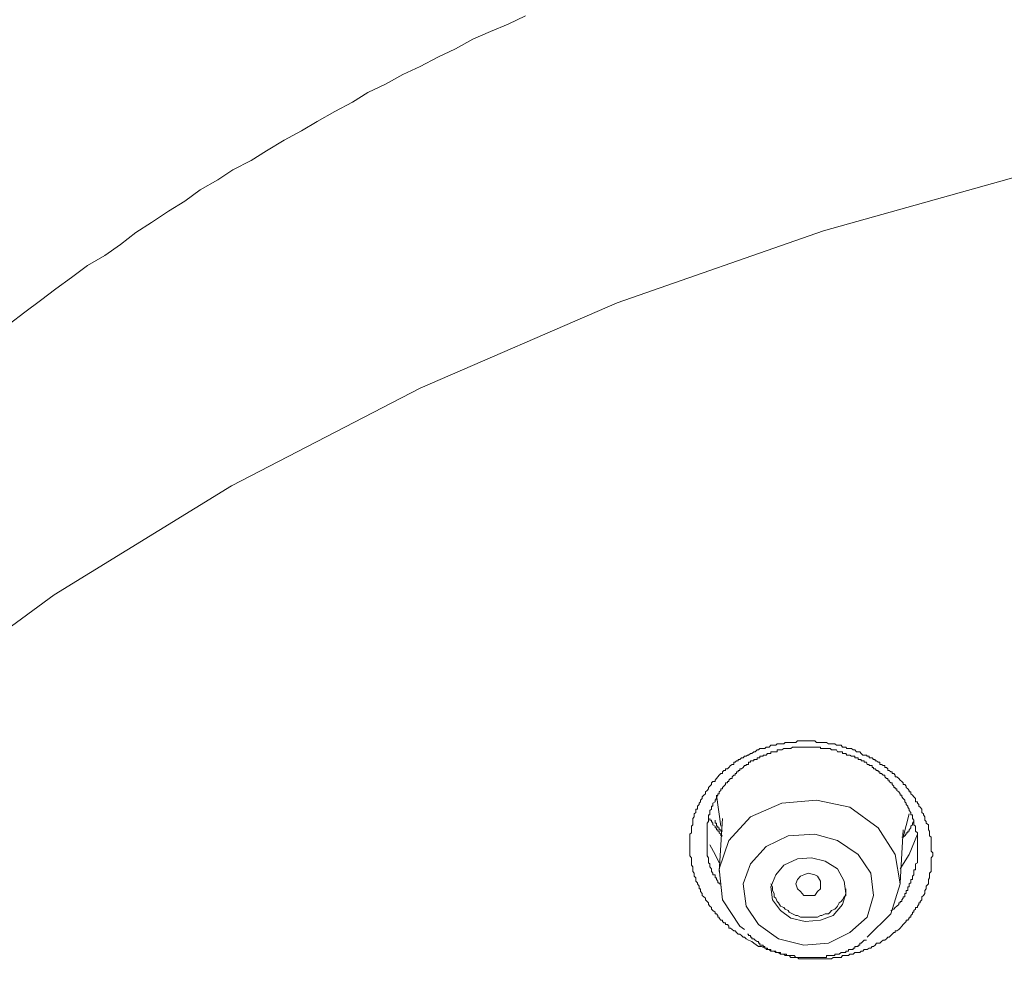
# Model space of a CAD drawing. Units: inches. Extents: x -313 to 752, y -665 to 93.
# Drawn here: x -37 to -21, y 14 to 29 of the extents above; entities that cross this region are included whole.
import ezdxf

# ---------------------------------------------------------------- set-up
doc = ezdxf.new("R2010")
doc.units = ezdxf.units.IN
doc.header["$MEASUREMENT"] = 0
doc.layers.add('图层 1', color=7, linetype='Continuous')

msp = doc.modelspace()

# ---------------------------------------------------------------- linework, layer by layer
at = {"layer": '图层 1', "color": 7, "lineweight": 9}
for points in [[(-28.577, 29.227), (-28.856, 29.099), (-29.134, 28.98), (-29.416, 28.856), (-29.69, 28.706), (-29.973, 28.574), (-30.255, 28.423), (-30.529, 28.295), (-30.803, 28.141), (-31.085, 28.008), (-31.332, 27.858), (-31.611, 27.708), (-31.893, 27.549), (-32.14, 27.399), (-32.419, 27.249), (-32.697, 27.081), (-32.944, 26.927), (-33.231, 26.777), (-33.474, 26.618), (-33.752, 26.463), (-33.999, 26.282), (-34.255, 26.119), (-34.529, 25.942), (-34.776, 25.779), (-35.023, 25.593), (-35.271, 25.417), (-35.544, 25.258), (-35.801, 25.068), (-36.048, 24.883), (-36.295, 24.697), (-36.542, 24.512), (-36.789, 24.322)], [(-20.489, 26.746), (-23.836, 25.81), (-27.12, 24.662), (-30.255, 23.302), (-33.257, 21.752), (-36.074, 20.017), (-38.737, 18.061), (-41.222, 15.982), (-43.452, 13.712), (-45.47, 11.333), (-47.231, 8.785), (-48.754, 6.154), (-50.026, 3.452), (-51.019, 0.617), (-51.73, -2.226), (-52.163, -5.1), (-52.286, -8.019)], [(-24.948, 14.472), (-24.975, 14.498), (-25.028, 14.52), (-25.067, 14.542), (-25.094, 14.569), (-25.116, 14.569), (-25.142, 14.595), (-25.169, 14.613), (-25.195, 14.613), (-25.222, 14.64), (-25.244, 14.666), (-25.266, 14.666), (-25.293, 14.692), (-25.319, 14.71), (-25.346, 14.71), (-25.346, 14.745), (-25.363, 14.768), (-25.394, 14.768), (-25.394, 14.798), (-25.421, 14.798), (-25.443, 14.816), (-25.443, 14.838), (-25.469, 14.838), (-25.496, 14.869), (-25.496, 14.887), (-25.518, 14.887), (-25.518, 14.913), (-25.54, 14.94), (-25.562, 14.94), (-25.562, 14.966), (-25.597, 14.993), (-25.619, 15.015), (-25.619, 15.037), (-25.646, 15.063), (-25.668, 15.09), (-25.668, 15.116), (-25.69, 15.134), (-25.716, 15.16), (-25.716, 15.187), (-25.739, 15.209), (-25.765, 15.231), (-25.765, 15.262), (-25.796, 15.293), (-25.796, 15.311), (-25.796, 15.337), (-25.814, 15.337), (-25.814, 15.368), (-25.814, 15.381), (-25.844, 15.417), (-25.844, 15.434), (-25.867, 15.461), (-25.867, 15.487), (-25.867, 15.514), (-25.893, 15.536), (-25.893, 15.558), (-25.893, 15.584), (-25.915, 15.611), (-25.915, 15.637), (-25.915, 15.655), (-25.915, 15.686), (-25.937, 15.712), (-25.937, 15.734), (-25.937, 15.752), (-25.937, 15.779), (-25.937, 15.814), (-25.937, 15.832), (-25.964, 15.862), (-25.964, 15.885), (-25.964, 15.911), (-25.964, 15.938), (-25.964, 15.955), (-25.964, 15.982), (-25.964, 16.008), (-25.964, 16.035), (-25.964, 16.061), (-25.964, 16.079), (-25.964, 16.105), (-25.964, 16.132), (-25.964, 16.158), (-25.964, 16.18), (-25.964, 16.207), (-25.937, 16.229), (-25.937, 16.255), (-25.937, 16.278), (-25.937, 16.308), (-25.937, 16.335), (-25.915, 16.353), (-25.915, 16.383), (-25.915, 16.406), (-25.915, 16.432), (-25.915, 16.454), (-25.893, 16.485), (-25.893, 16.512), (-25.893, 16.529), (-25.867, 16.551), (-25.867, 16.582), (-25.867, 16.604), (-25.844, 16.604), (-25.844, 16.635), (-25.844, 16.653), (-25.814, 16.679), (-25.814, 16.701), (-25.796, 16.723), (-25.796, 16.75), (-25.765, 16.772), (-25.765, 16.803), (-25.739, 16.829), (-25.716, 16.851), (-25.716, 16.878), (-25.69, 16.9), (-25.668, 16.927), (-25.668, 16.949), (-25.646, 16.971), (-25.619, 16.997), (-25.619, 17.024), (-25.597, 17.046), (-25.562, 17.046), (-25.562, 17.068), (-25.54, 17.094), (-25.518, 17.121), (-25.496, 17.147), (-25.469, 17.174), (-25.443, 17.174), (-25.443, 17.196), (-25.421, 17.222), (-25.394, 17.222), (-25.394, 17.244), (-25.363, 17.244), (-25.346, 17.266), (-25.319, 17.297), (-25.293, 17.315), (-25.266, 17.315), (-25.266, 17.35), (-25.244, 17.35), (-25.222, 17.372), (-25.195, 17.372), (-25.195, 17.395), (-25.169, 17.395), (-25.142, 17.421), (-25.116, 17.421), (-25.094, 17.448), (-25.067, 17.448), (-25.045, 17.465), (-25.028, 17.465), (-25.001, 17.492), (-24.975, 17.492), (-24.948, 17.518), (-24.926, 17.518), (-24.895, 17.549), (-24.869, 17.549), (-24.851, 17.571), (-24.825, 17.571), (-24.798, 17.571), (-24.772, 17.571), (-24.75, 17.589), (-24.727, 17.589), (-24.701, 17.589), (-24.674, 17.624), (-24.648, 17.624), (-24.621, 17.624), (-24.595, 17.624), (-24.577, 17.642), (-24.551, 17.642), (-24.524, 17.642), (-24.498, 17.642), (-24.471, 17.642), (-24.445, 17.668), (-24.427, 17.668), (-24.401, 17.668), (-24.383, 17.668), (-24.357, 17.668), (-24.33, 17.668), (-24.304, 17.668), (-24.277, 17.668), (-24.251, 17.69), (-24.229, 17.69), (-24.206, 17.69), (-24.18, 17.69), (-24.153, 17.69), (-24.127, 17.69), (-24.109, 17.69), (-24.083, 17.69), (-24.061, 17.69), (-24.03, 17.69), (-24.012, 17.69), (-23.977, 17.69), (-23.95, 17.668), (-23.933, 17.668), (-23.911, 17.668), (-23.884, 17.668), (-23.862, 17.668), (-23.836, 17.668), (-23.809, 17.668), (-23.791, 17.668), (-23.756, 17.642), (-23.734, 17.642), (-23.712, 17.642), (-23.685, 17.642), (-23.659, 17.642), (-23.633, 17.624), (-23.615, 17.624), (-23.588, 17.624), (-23.557, 17.624), (-23.535, 17.589), (-23.509, 17.589), (-23.482, 17.589), (-23.465, 17.571), (-23.438, 17.571), (-23.416, 17.571), (-23.39, 17.571), (-23.368, 17.549), (-23.341, 17.549), (-23.31, 17.518), (-23.288, 17.518), (-23.262, 17.518), (-23.24, 17.492), (-23.213, 17.465), (-23.191, 17.465), (-23.156, 17.465), (-23.142, 17.448), (-23.112, 17.448), (-23.112, 17.421), (-23.085, 17.421), (-23.063, 17.421), (-23.041, 17.395), (-23.014, 17.395), (-23.014, 17.372), (-22.992, 17.372), (-22.966, 17.35), (-22.944, 17.35), (-22.944, 17.315), (-22.917, 17.315), (-22.886, 17.297), (-22.864, 17.297), (-22.864, 17.266), (-22.838, 17.266), (-22.816, 17.244), (-22.816, 17.222), (-22.794, 17.222), (-22.767, 17.196), (-22.745, 17.196), (-22.745, 17.174), (-22.719, 17.174), (-22.697, 17.147), (-22.697, 17.121), (-22.67, 17.121), (-22.639, 17.094), (-22.617, 17.068), (-22.591, 17.046), (-22.568, 17.024), (-22.568, 16.997), (-22.542, 16.997), (-22.52, 16.971), (-22.52, 16.949), (-22.498, 16.927), (-22.476, 16.9), (-22.476, 16.878), (-22.449, 16.878), (-22.449, 16.851), (-22.423, 16.829), (-22.401, 16.803), (-22.374, 16.772), (-22.374, 16.75), (-22.374, 16.723), (-22.343, 16.723), (-22.343, 16.701), (-22.321, 16.679), (-22.321, 16.653), (-22.299, 16.635), (-22.273, 16.604), (-22.273, 16.582), (-22.273, 16.551), (-22.246, 16.529), (-22.246, 16.512), (-22.224, 16.485), (-22.224, 16.454), (-22.224, 16.432), (-22.202, 16.406), (-22.202, 16.383), (-22.167, 16.353), (-22.167, 16.335), (-22.167, 16.308), (-22.167, 16.278), (-22.149, 16.255), (-22.149, 16.229), (-22.149, 16.207), (-22.149, 16.18), (-22.123, 16.158), (-22.123, 16.132), (-22.123, 16.105), (-22.123, 16.079), (-22.123, 16.061), (-22.123, 16.035), (-22.123, 16.008), (-22.123, 15.982), (-22.123, 15.955), (-22.123, 15.938), (-22.096, 15.911), (-22.096, 15.885), (-22.096, 15.862), (-22.123, 15.832), (-22.123, 15.814), (-22.123, 15.779), (-22.123, 15.752), (-22.123, 15.734), (-22.123, 15.712), (-22.123, 15.686), (-22.123, 15.655), (-22.123, 15.637), (-22.123, 15.611), (-22.149, 15.584), (-22.149, 15.558), (-22.149, 15.536), (-22.149, 15.514), (-22.167, 15.487), (-22.167, 15.461), (-22.167, 15.434), (-22.167, 15.417), (-22.202, 15.381), (-22.202, 15.368), (-22.202, 15.337), (-22.224, 15.311), (-22.224, 15.293), (-22.224, 15.262), (-22.246, 15.231), (-22.273, 15.209), (-22.273, 15.187), (-22.273, 15.16), (-22.299, 15.134), (-22.299, 15.116), (-22.321, 15.116), (-22.321, 15.09), (-22.343, 15.063), (-22.343, 15.037), (-22.374, 15.037), (-22.374, 15.015), (-22.401, 14.993), (-22.401, 14.966), (-22.423, 14.966), (-22.423, 14.94), (-22.449, 14.913), (-22.449, 14.887), (-22.476, 14.887), (-22.476, 14.869), (-22.498, 14.838), (-22.52, 14.838), (-22.52, 14.816), (-22.542, 14.798), (-22.568, 14.768), (-22.591, 14.745), (-22.617, 14.71), (-22.639, 14.692), (-22.67, 14.666), (-22.697, 14.666), (-22.697, 14.64), (-22.719, 14.64), (-22.745, 14.613), (-22.767, 14.595), (-22.794, 14.569), (-22.816, 14.569), (-22.838, 14.542), (-22.864, 14.52), (-22.886, 14.52), (-22.917, 14.498), (-22.944, 14.472), (-22.966, 14.472), (-22.992, 14.472), (-23.014, 14.441), (-23.041, 14.419), (-23.063, 14.419), (-23.085, 14.392), (-23.112, 14.392), (-23.142, 14.37), (-23.156, 14.37), (-23.191, 14.37), (-23.213, 14.344), (-23.24, 14.344), (-23.262, 14.322), (-23.288, 14.322), (-23.31, 14.322), (-23.341, 14.322), (-23.368, 14.295), (-23.39, 14.295), (-23.416, 14.295), (-23.438, 14.277), (-23.465, 14.277), (-23.482, 14.277), (-23.509, 14.277), (-23.535, 14.277), (-23.557, 14.242), (-23.588, 14.242), (-23.615, 14.242), (-23.633, 14.242), (-23.659, 14.242), (-23.685, 14.242), (-23.712, 14.224), (-23.734, 14.224), (-23.756, 14.224), (-23.791, 14.224), (-23.809, 14.224), (-23.836, 14.224), (-23.862, 14.224), (-23.884, 14.224), (-23.911, 14.224), (-23.933, 14.224), (-23.95, 14.224), (-23.977, 14.224), (-24.012, 14.224), (-24.03, 14.224), (-24.061, 14.224), (-24.083, 14.224), (-24.109, 14.224), (-24.127, 14.224), (-24.153, 14.224), (-24.18, 14.224), (-24.206, 14.224), (-24.229, 14.224), (-24.251, 14.242), (-24.277, 14.242), (-24.304, 14.242), (-24.33, 14.242), (-24.357, 14.242), (-24.383, 14.277), (-24.401, 14.277), (-24.427, 14.277), (-24.445, 14.277), (-24.471, 14.295), (-24.498, 14.295), (-24.524, 14.295), (-24.551, 14.322), (-24.577, 14.322), (-24.595, 14.322), (-24.621, 14.344), (-24.648, 14.344), (-24.674, 14.344), (-24.701, 14.37), (-24.727, 14.37), (-24.75, 14.37), (-24.75, 14.392), (-24.772, 14.392), (-24.825, 14.419), (-24.869, 14.419), (-24.948, 14.472), (-24.948, 14.472)], [(-22.767, 14.993), (-22.745, 14.993), (-22.745, 15.015), (-22.719, 15.015), (-22.697, 15.037), (-22.67, 15.063), (-22.639, 15.09), (-22.639, 15.116), (-22.617, 15.116), (-22.617, 15.134), (-22.591, 15.134), (-22.591, 15.16), (-22.568, 15.187), (-22.568, 15.209), (-22.542, 15.209), (-22.542, 15.231), (-22.542, 15.262), (-22.52, 15.262), (-22.52, 15.293), (-22.52, 15.311), (-22.498, 15.311), (-22.498, 15.337), (-22.498, 15.368), (-22.476, 15.368), (-22.476, 15.381), (-22.476, 15.417), (-22.449, 15.434), (-22.449, 15.461), (-22.449, 15.487), (-22.423, 15.487), (-22.423, 15.514), (-22.423, 15.536), (-22.401, 15.558), (-22.401, 15.584), (-22.401, 15.611), (-22.401, 15.637), (-22.374, 15.637), (-22.374, 15.655), (-22.374, 15.686), (-22.374, 15.712), (-22.374, 15.734), (-22.343, 15.752), (-22.343, 15.779), (-22.343, 15.814), (-22.343, 15.832), (-22.343, 15.862), (-22.343, 15.885), (-22.343, 15.911), (-22.343, 15.938), (-22.343, 15.955), (-22.343, 15.982), (-22.343, 16.008), (-22.343, 16.035), (-22.343, 16.061), (-22.343, 16.079), (-22.343, 16.105), (-22.343, 16.132), (-22.343, 16.158), (-22.343, 16.18), (-22.343, 16.207), (-22.343, 16.229), (-22.374, 16.255), (-22.374, 16.278), (-22.374, 16.308), (-22.374, 16.335), (-22.401, 16.353), (-22.401, 16.383), (-22.401, 16.406), (-22.401, 16.432), (-22.423, 16.454), (-22.423, 16.485), (-22.423, 16.512), (-22.449, 16.512), (-22.449, 16.529), (-22.449, 16.551), (-22.476, 16.582), (-22.476, 16.604), (-22.498, 16.635), (-22.498, 16.653), (-22.52, 16.679), (-22.52, 16.701), (-22.542, 16.723), (-22.542, 16.75), (-22.568, 16.772), (-22.591, 16.803), (-22.591, 16.829), (-22.617, 16.829), (-22.617, 16.851), (-22.639, 16.878), (-22.67, 16.9), (-22.67, 16.927), (-22.697, 16.927), (-22.697, 16.949), (-22.719, 16.949), (-22.719, 16.971), (-22.745, 16.997), (-22.745, 17.024), (-22.767, 17.024), (-22.794, 17.046), (-22.794, 17.068), (-22.816, 17.068), (-22.816, 17.094), (-22.838, 17.094), (-22.864, 17.121), (-22.864, 17.147), (-22.886, 17.147), (-22.917, 17.174), (-22.944, 17.174), (-22.944, 17.196), (-22.966, 17.196), (-22.966, 17.222), (-22.992, 17.222), (-23.014, 17.244), (-23.041, 17.244), (-23.041, 17.266), (-23.063, 17.266), (-23.063, 17.297), (-23.085, 17.297), (-23.112, 17.297), (-23.112, 17.315), (-23.142, 17.315), (-23.156, 17.35), (-23.191, 17.35), (-23.191, 17.372), (-23.213, 17.372), (-23.24, 17.372), (-23.24, 17.395), (-23.262, 17.395), (-23.288, 17.395), (-23.288, 17.421), (-23.31, 17.421), (-23.341, 17.421), (-23.341, 17.448), (-23.368, 17.448), (-23.39, 17.448), (-23.416, 17.465), (-23.438, 17.465), (-23.465, 17.465), (-23.482, 17.492), (-23.509, 17.492), (-23.535, 17.492), (-23.535, 17.518), (-23.557, 17.518), (-23.588, 17.518), (-23.615, 17.518), (-23.633, 17.549), (-23.659, 17.549), (-23.685, 17.549), (-23.712, 17.549), (-23.734, 17.571), (-23.756, 17.571), (-23.791, 17.571), (-23.809, 17.571), (-23.836, 17.571), (-23.862, 17.571), (-23.884, 17.571), (-23.884, 17.589), (-23.911, 17.589), (-23.933, 17.589), (-23.95, 17.589), (-23.977, 17.589), (-24.012, 17.589), (-24.03, 17.589), (-24.061, 17.589), (-24.083, 17.589), (-24.109, 17.589), (-24.127, 17.589), (-24.153, 17.589), (-24.18, 17.589), (-24.206, 17.589), (-24.229, 17.589), (-24.251, 17.589), (-24.277, 17.589), (-24.304, 17.589), (-24.33, 17.589), (-24.357, 17.571), (-24.383, 17.571), (-24.401, 17.571), (-24.427, 17.571), (-24.445, 17.571), (-24.471, 17.571), (-24.498, 17.549), (-24.524, 17.549), (-24.551, 17.549), (-24.577, 17.549), (-24.577, 17.518), (-24.595, 17.518), (-24.621, 17.518), (-24.648, 17.518), (-24.674, 17.518), (-24.674, 17.492), (-24.701, 17.492), (-24.727, 17.492), (-24.75, 17.465), (-24.772, 17.465), (-24.798, 17.465), (-24.798, 17.448), (-24.825, 17.448), (-24.851, 17.448), (-24.851, 17.421), (-24.869, 17.421), (-24.895, 17.421), (-24.895, 17.395), (-24.926, 17.395), (-24.948, 17.395), (-24.948, 17.372), (-24.975, 17.372), (-25.001, 17.372), (-25.001, 17.35), (-25.028, 17.35), (-25.028, 17.315), (-25.045, 17.315), (-25.067, 17.315), (-25.067, 17.297), (-25.094, 17.297), (-25.116, 17.266), (-25.142, 17.244), (-25.169, 17.244), (-25.169, 17.222), (-25.195, 17.222), (-25.195, 17.196), (-25.222, 17.196), (-25.222, 17.174), (-25.244, 17.174), (-25.244, 17.147), (-25.266, 17.147), (-25.293, 17.121), (-25.293, 17.094), (-25.319, 17.094), (-25.346, 17.068), (-25.346, 17.046), (-25.363, 17.046), (-25.363, 17.024), (-25.394, 17.024), (-25.394, 16.997), (-25.421, 16.971), (-25.443, 16.949), (-25.443, 16.927), (-25.469, 16.927), (-25.469, 16.9), (-25.496, 16.878), (-25.496, 16.851), (-25.518, 16.851), (-25.518, 16.829), (-25.54, 16.803), (-25.54, 16.772), (-25.562, 16.75), (-25.562, 16.723), (-25.597, 16.701), (-25.597, 16.679), (-25.597, 16.653), (-25.619, 16.653), (-25.619, 16.635), (-25.619, 16.604), (-25.646, 16.582), (-25.646, 16.551), (-25.646, 16.529), (-25.646, 16.512), (-25.668, 16.512), (-25.668, 16.485), (-25.668, 16.454), (-25.668, 16.432), (-25.668, 16.406), (-25.69, 16.383), (-25.69, 16.353), (-25.69, 16.335), (-25.69, 16.308), (-25.69, 16.278), (-25.69, 16.255), (-25.69, 16.229), (-25.69, 16.207), (-25.69, 16.18), (-25.69, 16.158), (-25.69, 16.132), (-25.69, 16.105), (-25.69, 16.079), (-25.69, 16.061), (-25.69, 16.035), (-25.69, 16.008), (-25.69, 15.982), (-25.69, 15.955), (-25.69, 15.938), (-25.69, 15.911), (-25.69, 15.885), (-25.69, 15.862), (-25.668, 15.832), (-25.668, 15.814), (-25.668, 15.779), (-25.668, 15.752), (-25.646, 15.734), (-25.646, 15.712), (-25.646, 15.686), (-25.619, 15.655), (-25.619, 15.637), (-25.619, 15.611), (-25.597, 15.584), (-25.597, 15.558), (-25.562, 15.558), (-25.562, 15.536), (-25.562, 15.514), (-25.54, 15.514), (-25.54, 15.487), (-25.518, 15.461), (-25.518, 15.434), (-25.496, 15.434), (-25.496, 15.417), (-25.469, 15.417), (-25.469, 15.381)], [(-25.54, 16.829), (-25.469, 16.335)], [(-23.142, 14.569), (-22.767, 14.94), (-22.617, 15.417), (-22.697, 15.885), (-22.966, 16.308), (-23.416, 16.635), (-23.95, 16.75), (-24.498, 16.701), (-25.001, 16.485), (-25.346, 16.105), (-25.496, 15.655), (-25.443, 15.16), (-25.169, 14.745), (-25.094, 14.692)], [(-25.443, 16.18), (-25.469, 16.18), (-25.469, 16.207), (-25.496, 16.229), (-25.496, 16.255), (-25.518, 16.255), (-25.518, 16.278), (-25.54, 16.278), (-25.54, 16.308), (-25.562, 16.308), (-25.562, 16.335), (-25.597, 16.353), (-25.597, 16.383), (-25.619, 16.406), (-25.619, 16.432), (-25.646, 16.432), (-25.646, 16.454)], [(-25.443, 16.454), (-25.496, 15.611)], [(-22.568, 16.158), (-22.476, 16.529)], [(-25.443, 16.255), (-25.469, 16.255), (-25.469, 16.278), (-25.496, 16.278), (-25.496, 16.308), (-25.518, 16.308), (-25.518, 16.335), (-25.54, 16.335), (-25.54, 16.353), (-25.54, 16.383), (-25.562, 16.383), (-25.562, 16.406), (-25.562, 16.432)], [(-22.401, 16.406), (-22.423, 16.383), (-22.423, 16.353), (-22.449, 16.335), (-22.449, 16.308), (-22.476, 16.278), (-22.476, 16.255), (-22.498, 16.255), (-22.498, 16.229), (-22.52, 16.229), (-22.52, 16.207), (-22.542, 16.18), (-22.568, 16.158), (-22.591, 16.158)], [(-24.153, 14.441), (-23.756, 14.472), (-23.416, 14.64), (-23.142, 14.887), (-23.041, 15.231), (-23.085, 15.584), (-23.288, 15.885), (-23.615, 16.105), (-23.977, 16.207), (-24.401, 16.18), (-24.75, 16.008), (-25.001, 15.734), (-25.116, 15.417), (-25.067, 15.063), (-24.869, 14.768), (-24.551, 14.542), (-24.153, 14.441), (-24.153, 14.441)], [(-22.617, 15.434), (-22.568, 16.278)], [(-22.343, 16.207), (-22.476, 15.885), (-22.617, 15.655)], [(-25.496, 15.752), (-25.562, 15.885), (-25.646, 16.035)], [(-24.127, 14.816), (-23.884, 14.838), (-23.685, 14.913), (-23.535, 15.09), (-23.482, 15.262), (-23.509, 15.461), (-23.615, 15.655), (-23.809, 15.779), (-24.03, 15.832), (-24.251, 15.814), (-24.471, 15.712), (-24.595, 15.558), (-24.674, 15.368), (-24.648, 15.16), (-24.524, 14.993), (-24.357, 14.869), (-24.127, 14.816), (-24.127, 14.816)], [(-23.977, 15.231), (-24.083, 15.231), (-24.153, 15.231), (-24.206, 15.293), (-24.251, 15.337), (-24.277, 15.417), (-24.251, 15.487), (-24.206, 15.536), (-24.153, 15.558), (-24.083, 15.584), (-23.977, 15.558), (-23.933, 15.536), (-23.884, 15.461), (-23.884, 15.417), (-23.884, 15.337), (-23.933, 15.293), (-23.977, 15.231), (-23.977, 15.231)], [(-24.674, 15.417), (-24.648, 15.368), (-24.648, 15.311), (-24.621, 15.262), (-24.621, 15.209), (-24.595, 15.187), (-24.577, 15.134), (-24.551, 15.116), (-24.524, 15.063), (-24.471, 15.037), (-24.445, 15.015), (-24.401, 14.993), (-24.383, 14.966), (-24.33, 14.94), (-24.277, 14.913), (-24.251, 14.913), (-24.206, 14.887), (-24.153, 14.887), (-24.109, 14.887), (-24.061, 14.887), (-24.03, 14.887), (-23.977, 14.887), (-23.933, 14.887), (-23.884, 14.913)], [(-23.884, 14.913), (-23.862, 14.913), (-23.809, 14.94), (-23.756, 14.94), (-23.734, 14.966), (-23.712, 14.993), (-23.659, 15.015), (-23.633, 15.037), (-23.615, 15.063), (-23.588, 15.116), (-23.557, 15.134), (-23.535, 15.16), (-23.509, 15.209), (-23.482, 15.231), (-23.482, 15.293), (-23.482, 15.337)], [(-25.045, 14.613), (-25.028, 14.613), (-25.028, 14.595), (-25.001, 14.595), (-25.001, 14.569), (-24.975, 14.569), (-24.975, 14.542), (-24.948, 14.542), (-24.926, 14.52), (-24.895, 14.498), (-24.869, 14.498), (-24.869, 14.472), (-24.851, 14.472), (-24.851, 14.441), (-24.825, 14.441), (-24.798, 14.441), (-24.798, 14.419), (-24.772, 14.419), (-24.772, 14.392), (-24.75, 14.392), (-24.727, 14.392), (-24.727, 14.37), (-24.701, 14.37), (-24.674, 14.37), (-24.674, 14.344), (-24.648, 14.344), (-24.621, 14.344), (-24.595, 14.344), (-24.595, 14.322), (-24.577, 14.322), (-24.551, 14.322), (-24.524, 14.322), (-24.524, 14.295), (-24.498, 14.295), (-24.471, 14.295), (-24.445, 14.295), (-24.427, 14.295), (-24.427, 14.277), (-24.401, 14.277), (-24.383, 14.277), (-24.357, 14.277), (-24.33, 14.277), (-24.304, 14.277), (-24.277, 14.242), (-24.251, 14.242), (-24.229, 14.242), (-24.206, 14.242), (-24.18, 14.242), (-24.153, 14.242), (-24.127, 14.242), (-24.109, 14.242), (-24.083, 14.242), (-24.061, 14.242), (-24.03, 14.242), (-24.012, 14.242), (-23.977, 14.242), (-23.95, 14.242), (-23.933, 14.242), (-23.911, 14.242), (-23.884, 14.242), (-23.862, 14.242), (-23.836, 14.242), (-23.809, 14.242), (-23.791, 14.242), (-23.791, 14.277), (-23.756, 14.277), (-23.734, 14.277), (-23.712, 14.277), (-23.685, 14.277), (-23.659, 14.277), (-23.659, 14.295), (-23.633, 14.295), (-23.615, 14.295), (-23.588, 14.295), (-23.557, 14.322), (-23.535, 14.322), (-23.509, 14.322), (-23.482, 14.322), (-23.482, 14.344), (-23.465, 14.344), (-23.438, 14.344), (-23.438, 14.37), (-23.416, 14.37), (-23.39, 14.37), (-23.368, 14.37), (-23.368, 14.392), (-23.341, 14.392), (-23.341, 14.419), (-23.31, 14.419), (-23.288, 14.419), (-23.288, 14.441), (-23.262, 14.441), (-23.262, 14.472), (-23.24, 14.472), (-23.213, 14.498), (-23.191, 14.52), (-23.156, 14.52)]]:
    msp.add_lwpolyline(points, dxfattribs=at)

doc.saveas('drawing.dxf')
